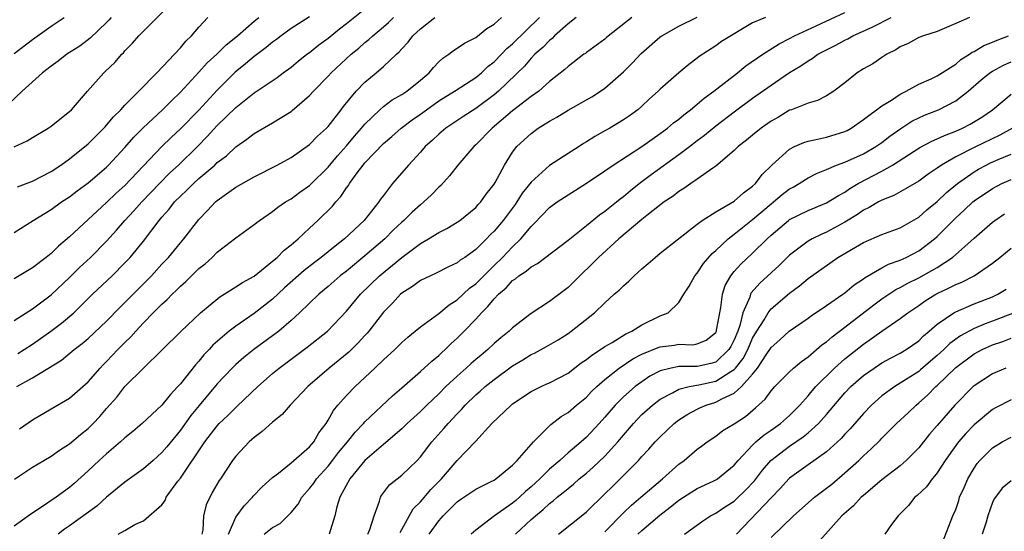
# Model space of a CAD drawing. Units: inches. Extents: x 2652000 to 2655000, y 1560000 to 1561272.
# Drawn here: x 2653452 to 2653558, y 1560579 to 1560635 of the extents above; entities that cross this region are included whole.
import ezdxf

# ---------------------------------------------------------------- set-up
doc = ezdxf.new("R2010")
doc.units = ezdxf.units.IN
doc.header["$MEASUREMENT"] = 0
doc.layers.add('LD26521560_2ft', color=134, linetype='Continuous')

msp = doc.modelspace()

# ---------------------------------------------------------------- linework, layer by layer
at = {"layer": 'LD26521560_2ft'}
for points, elevation in [([(2653451, 1560620.96), (2653452.39, 1560621.61), (2653453, 1560622), (2653454.69, 1560623), (2653455, 1560623.23), (2653456.11, 1560624.11), (2653457, 1560624.82), (2653457.19, 1560625), (2653458.93, 1560627), (2653460.72, 1560629), (2653460.87, 1560629.13), (2653461.89, 1560630.11), (2653462.66, 1560631), (2653462.84, 1560631.16), (2653463, 1560631.36), (2653463.81, 1560632.19), (2653464.5, 1560633), (2653465, 1560633.51), (2653467.76, 1560636.24)], 8346), ([(2653451, 1560602.15), (2653453, 1560603.43), (2653455, 1560604.93), (2653457, 1560606.83), (2653458.09, 1560607.91), (2653459.27, 1560609), (2653461, 1560610.76), (2653462.07, 1560611.93), (2653463, 1560613), (2653463.97, 1560614.03), (2653464.81, 1560615), (2653466.73, 1560617), (2653467.86, 1560618.14), (2653468.79, 1560619), (2653470.85, 1560621), (2653471.92, 1560622.08), (2653473, 1560623.28), (2653475, 1560625.23), (2653477, 1560626.82), (2653479.5, 1560628.5), (2653480.15, 1560629), (2653481, 1560629.62), (2653481.75, 1560630.25), (2653482.7, 1560631), (2653483, 1560631.21), (2653483.99, 1560632.01), (2653485, 1560632.75), (2653486.25, 1560633.75), (2653487, 1560634.32), (2653489, 1560635.92)], 8338), ([(2653474.22, 1560579), (2653475, 1560580.85), (2653475.92, 1560582.08), (2653476.8, 1560583), (2653476.89, 1560583.11), (2653477.88, 1560584.12), (2653479, 1560585.15), (2653479.63, 1560585.63), (2653481, 1560586.73), (2653483, 1560588.48), (2653483.45, 1560589), (2653484.01, 1560589.99), (2653484.78, 1560591), (2653485, 1560591.35), (2653485.59, 1560592.41), (2653486.07, 1560593), (2653487, 1560594.05), (2653487.93, 1560595), (2653490.08, 1560597), (2653491, 1560597.88), (2653492.22, 1560599), (2653493, 1560599.78), (2653493.64, 1560600.36), (2653494.45, 1560601), (2653495, 1560601.47), (2653497, 1560602.92), (2653498.13, 1560603.87), (2653499, 1560604.38), (2653500.34, 1560605.66), (2653501, 1560606.14), (2653503, 1560608.13), (2653503.91, 1560609), (2653505, 1560610.15), (2653505.9, 1560611), (2653507, 1560612.36), (2653507.34, 1560612.66), (2653509, 1560614.4), (2653509.82, 1560615), (2653511, 1560615.79), (2653513, 1560617.05), (2653515, 1560618.38), (2653515.88, 1560619), (2653519, 1560621.01), (2653521, 1560622.42), (2653521.78, 1560623), (2653522.43, 1560623.57), (2653523, 1560623.98), (2653523.55, 1560624.45), (2653524.28, 1560625), (2653525, 1560625.6), (2653525.75, 1560626.25), (2653526.79, 1560627), (2653529.35, 1560629), (2653530.26, 1560629.74), (2653532.09, 1560631), (2653533.86, 1560632.14), (2653535, 1560632.71), (2653535.53, 1560633), (2653537.9, 1560634.1), (2653541, 1560635.52)], 8320), ([(2653461.52, 1560635), (2653461.28, 1560634.72), (2653461, 1560634.44), (2653459.24, 1560632.76), (2653458.1, 1560631.9), (2653456.72, 1560631), (2653455.75, 1560630.25), (2653455, 1560629.73), (2653454.06, 1560629), (2653451.87, 1560627), (2653450.4, 1560625.6)], 8348), ([(2653483, 1560635.07), (2653481, 1560633.78), (2653479.93, 1560633), (2653479.4, 1560632.6), (2653479, 1560632.32), (2653478.28, 1560631.72), (2653477, 1560630.78), (2653476.05, 1560629.95), (2653474.95, 1560629.05), (2653473, 1560627.1), (2653471, 1560624.96), (2653469, 1560622.93), (2653468, 1560622), (2653467, 1560621), (2653463, 1560616.79), (2653462.06, 1560615.94), (2653461, 1560614.93), (2653459.98, 1560614.02), (2653459, 1560613.09), (2653457, 1560611.22), (2653455.79, 1560610.21), (2653455, 1560609.43), (2653454.47, 1560609), (2653453, 1560607.86), (2653451, 1560606.66)], 8340), ([(2653451, 1560631.07), (2653453, 1560632.59), (2653455, 1560634.05), (2653456.4, 1560635)], 8350), ([(2653451, 1560611.68), (2653453.07, 1560613), (2653455, 1560614.19), (2653456.13, 1560615), (2653457, 1560615.57), (2653457.81, 1560616.19), (2653459, 1560617.08), (2653461, 1560618.78), (2653461.22, 1560619), (2653463, 1560620.92), (2653463.97, 1560622.03), (2653464.96, 1560623.04), (2653467.08, 1560625), (2653468.03, 1560625.97), (2653469, 1560626.89), (2653471, 1560629.06), (2653471.92, 1560630.08), (2653472.94, 1560631), (2653473.96, 1560632.04), (2653475.2, 1560633), (2653477, 1560634.59), (2653477.5, 1560635)], 8342), ([(2653511.87, 1560635), (2653511, 1560634.29), (2653509.55, 1560633), (2653509.28, 1560632.72), (2653509, 1560632.51), (2653508.27, 1560631.73), (2653507.41, 1560631), (2653507, 1560630.58), (2653506.27, 1560629.73), (2653503.47, 1560627), (2653503, 1560626.61), (2653501, 1560625.12), (2653499.7, 1560624.3), (2653497.75, 1560623), (2653497, 1560622.35), (2653496.31, 1560621.69), (2653495.54, 1560621), (2653495, 1560620.38), (2653493.73, 1560619), (2653492, 1560617), (2653491, 1560615.72), (2653490.7, 1560615.3), (2653490.5, 1560615), (2653488.9, 1560613), (2653486.78, 1560611), (2653485.77, 1560610.23), (2653484.26, 1560609), (2653483.54, 1560608.46), (2653482.42, 1560607.58), (2653480.29, 1560605.71), (2653479, 1560604.48), (2653477, 1560602.9), (2653475, 1560601.55), (2653474.29, 1560601), (2653472.53, 1560599.47), (2653472.11, 1560599), (2653471.56, 1560598.44), (2653471, 1560597.75), (2653470.63, 1560597.37), (2653469, 1560595.3), (2653468.73, 1560595), (2653467.88, 1560594.12), (2653467, 1560593), (2653464.87, 1560591), (2653463.86, 1560590.14), (2653463, 1560589.45), (2653462.52, 1560589), (2653461, 1560587.73), (2653460.19, 1560587), (2653459, 1560585.86), (2653457.51, 1560584.49), (2653457, 1560584.05), (2653455.56, 1560583), (2653453.85, 1560581.85), (2653452.81, 1560581.19), (2653451, 1560579.86)], 8328), ([(2653451.03, 1560584.97), (2653453, 1560586.26), (2653454.2, 1560587), (2653455, 1560587.46), (2653455.89, 1560588.11), (2653457, 1560588.79), (2653458.19, 1560589.81), (2653459, 1560590.45), (2653459.56, 1560591), (2653460.26, 1560591.74), (2653461, 1560592.61), (2653462.13, 1560593.87), (2653463, 1560594.99), (2653469.04, 1560600.96), (2653471.2, 1560603), (2653473.27, 1560604.73), (2653473.74, 1560605), (2653475, 1560605.79), (2653475.72, 1560606.28), (2653477, 1560606.98), (2653479, 1560608.57), (2653479.5, 1560609), (2653480.23, 1560609.77), (2653481, 1560610.35), (2653481.75, 1560611), (2653483, 1560612.17), (2653483.91, 1560613), (2653485.47, 1560614.53), (2653485.84, 1560615), (2653486.4, 1560615.6), (2653487, 1560616.53), (2653487.21, 1560616.79), (2653487.32, 1560617), (2653488.16, 1560618.16), (2653488.79, 1560619), (2653489, 1560619.25), (2653491, 1560621.34), (2653491.9, 1560622.1), (2653492.92, 1560623), (2653494.11, 1560623.89), (2653495, 1560624.5), (2653495.66, 1560625), (2653497, 1560625.97), (2653498.71, 1560627), (2653498.88, 1560627.12), (2653501, 1560628.47), (2653501.64, 1560629), (2653502.32, 1560629.68), (2653503, 1560630.2), (2653503.78, 1560631), (2653504.37, 1560631.63), (2653505, 1560632.15), (2653507.91, 1560635)], 8330), ([(2653451.28, 1560595), (2653453, 1560595.96), (2653456.14, 1560597.86), (2653457.49, 1560599), (2653458.35, 1560599.65), (2653459, 1560600.21), (2653461, 1560602.08), (2653462.43, 1560603.57), (2653463, 1560604.12), (2653465.86, 1560607), (2653467, 1560608.25), (2653467.7, 1560609), (2653469, 1560610.59), (2653469.36, 1560611), (2653471, 1560613.11), (2653471.94, 1560614.06), (2653472.82, 1560615), (2653473, 1560615.16), (2653475, 1560616.59), (2653477, 1560617.73), (2653479.5, 1560619), (2653481, 1560619.82), (2653483, 1560621.23), (2653483.86, 1560622.14), (2653484.82, 1560623), (2653485, 1560623.19), (2653486.43, 1560625), (2653486.67, 1560625.33), (2653488.06, 1560627), (2653489, 1560627.99), (2653490.21, 1560629), (2653491, 1560629.68), (2653492.4, 1560631), (2653492.72, 1560631.28), (2653493, 1560631.61), (2653493.69, 1560632.31), (2653494.19, 1560633), (2653495, 1560633.77), (2653496.58, 1560635)], 8334), ([(2653451.37, 1560616.63), (2653453, 1560617.25), (2653455, 1560618.29), (2653456.06, 1560619), (2653457, 1560619.67), (2653459, 1560621.31), (2653460.7, 1560623), (2653460.84, 1560623.16), (2653461, 1560623.32), (2653461.77, 1560624.23), (2653462.56, 1560625), (2653463, 1560625.48), (2653464.52, 1560627), (2653466.45, 1560629), (2653469, 1560631.71), (2653469.59, 1560632.41), (2653470.2, 1560633), (2653471, 1560633.95), (2653471.98, 1560635)], 8344), ([(2653451.41, 1560598.59), (2653452.08, 1560599), (2653453, 1560599.58), (2653454.97, 1560601), (2653456.13, 1560601.87), (2653457.46, 1560603), (2653459.5, 1560605), (2653461.6, 1560607), (2653463, 1560608.4), (2653463.55, 1560609), (2653465, 1560610.77), (2653466.7, 1560613), (2653467, 1560613.35), (2653467.79, 1560614.21), (2653468.38, 1560615), (2653469, 1560615.63), (2653469.72, 1560616.28), (2653470.42, 1560617), (2653471, 1560617.53), (2653472.72, 1560619), (2653473, 1560619.27), (2653473.99, 1560620.01), (2653475, 1560620.97), (2653476.21, 1560621.79), (2653477, 1560622.42), (2653479, 1560623.57), (2653481, 1560624.82), (2653481.1, 1560624.9), (2653483, 1560626.55), (2653483.41, 1560627), (2653485, 1560628.62), (2653485.35, 1560629), (2653487.49, 1560631), (2653488.32, 1560631.68), (2653489, 1560632.27), (2653489.41, 1560632.59), (2653489.84, 1560633), (2653491, 1560633.97), (2653491.55, 1560634.45), (2653492.11, 1560635)], 8336), ([(2653451.57, 1560590.43), (2653453, 1560591.41), (2653455, 1560592.57), (2653457, 1560593.76), (2653459, 1560595.51), (2653460.3, 1560597), (2653460.64, 1560597.36), (2653461, 1560597.71), (2653462.22, 1560599), (2653463, 1560599.79), (2653463.62, 1560600.38), (2653464.16, 1560601), (2653465, 1560601.91), (2653466.06, 1560603), (2653467, 1560603.94), (2653467.57, 1560604.43), (2653468.11, 1560605), (2653468.57, 1560605.43), (2653469, 1560605.88), (2653469.61, 1560606.39), (2653471, 1560607.78), (2653471.69, 1560608.31), (2653472.44, 1560609), (2653473, 1560609.55), (2653474.86, 1560611), (2653475, 1560611.12), (2653477, 1560612.56), (2653477.56, 1560613), (2653479, 1560613.96), (2653479.56, 1560614.44), (2653480.4, 1560615), (2653481, 1560615.35), (2653481.95, 1560616.05), (2653483, 1560616.8), (2653483.1, 1560616.9), (2653485, 1560618.77), (2653486.01, 1560619.99), (2653487, 1560621.09), (2653487.87, 1560622.13), (2653488.64, 1560623), (2653488.79, 1560623.21), (2653489, 1560623.44), (2653490.6, 1560625), (2653491, 1560625.35), (2653491.95, 1560626.05), (2653493, 1560626.65), (2653493.54, 1560627), (2653495, 1560628.19), (2653495.95, 1560629), (2653496.42, 1560629.58), (2653497, 1560630.18), (2653497.42, 1560630.58), (2653498.07, 1560631), (2653498.59, 1560631.41), (2653499, 1560631.65), (2653499.78, 1560632.22), (2653501, 1560632.83), (2653502.22, 1560633.78), (2653503, 1560634.28), (2653503.8, 1560635)], 8332), ([(2653517.93, 1560635), (2653515.18, 1560632.82), (2653515, 1560632.65), (2653513, 1560631.2), (2653512.9, 1560631.1), (2653512.73, 1560631), (2653511, 1560629.68), (2653510.66, 1560629.34), (2653509, 1560628.04), (2653507.82, 1560627), (2653507, 1560626.43), (2653505, 1560624.88), (2653502.77, 1560623), (2653501, 1560621.18), (2653500.79, 1560621), (2653499.06, 1560619), (2653498.17, 1560617.83), (2653497.21, 1560616.79), (2653497, 1560616.6), (2653496.22, 1560615.78), (2653495.39, 1560615), (2653495, 1560614.7), (2653494.11, 1560613.89), (2653493.23, 1560613), (2653493, 1560612.8), (2653492.07, 1560611.93), (2653491.15, 1560611), (2653489, 1560609.16), (2653487, 1560607.52), (2653486.33, 1560607), (2653485, 1560605.84), (2653483.99, 1560605), (2653481.91, 1560603), (2653481, 1560602.17), (2653479.67, 1560601), (2653479, 1560600.48), (2653476.96, 1560599), (2653475.86, 1560598.14), (2653475, 1560597.39), (2653474.61, 1560597), (2653473, 1560595.3), (2653471.04, 1560592.96), (2653470.14, 1560591.86), (2653469, 1560590.26), (2653467.53, 1560588.47), (2653467, 1560587.86), (2653466.04, 1560587), (2653465, 1560586.09), (2653463, 1560584.66), (2653461, 1560583.01), (2653459.94, 1560582.06), (2653458.79, 1560581.21), (2653457, 1560579.91), (2653456.46, 1560579.54), (2653455.75, 1560579)], 8326), ([(2653462.28, 1560579), (2653463, 1560579.41), (2653464.06, 1560580.06), (2653465, 1560580.45), (2653467, 1560582.2), (2653467.35, 1560582.65), (2653467.47, 1560583), (2653468.74, 1560584.74), (2653469, 1560585.07), (2653471.66, 1560589), (2653473, 1560590.76), (2653473.22, 1560591), (2653474.13, 1560591.87), (2653475, 1560592.75), (2653475.14, 1560592.86), (2653477.39, 1560595), (2653479, 1560596.41), (2653479.7, 1560597), (2653482.73, 1560599.27), (2653484.94, 1560601), (2653487, 1560603.18), (2653488.5, 1560605), (2653490.58, 1560607), (2653493, 1560609), (2653495, 1560610.49), (2653495.89, 1560611), (2653497, 1560611.7), (2653497.87, 1560612.13), (2653499, 1560612.8), (2653499.28, 1560613), (2653501, 1560614.39), (2653501.28, 1560614.72), (2653501.56, 1560615), (2653502.15, 1560615.85), (2653503, 1560616.92), (2653503.12, 1560617.12), (2653504.11, 1560619), (2653505, 1560620.39), (2653505.47, 1560621), (2653507, 1560622.43), (2653507.77, 1560623), (2653509, 1560623.77), (2653509.8, 1560624.2), (2653511, 1560624.96), (2653513.59, 1560626.41), (2653514.51, 1560627), (2653515, 1560627.34), (2653517, 1560629.1), (2653517.95, 1560630.05), (2653518.91, 1560631.09), (2653521, 1560632.89), (2653521.15, 1560633), (2653523, 1560634.05), (2653525, 1560635.03)], 8324), ([(2653532.38, 1560635), (2653531, 1560634.4), (2653527.61, 1560632.39), (2653527, 1560631.93), (2653525.22, 1560630.78), (2653525, 1560630.58), (2653524.09, 1560629.91), (2653523, 1560629), (2653521, 1560627.24), (2653520.77, 1560627), (2653519.83, 1560626.17), (2653519, 1560625.39), (2653518.56, 1560625), (2653517.65, 1560624.35), (2653517, 1560623.9), (2653515.52, 1560623), (2653515, 1560622.7), (2653513.9, 1560622.1), (2653513, 1560621.51), (2653512.67, 1560621.33), (2653512.19, 1560621), (2653511, 1560620.27), (2653509, 1560618.96), (2653507, 1560617.16), (2653506.05, 1560615.95), (2653505.45, 1560615), (2653505.26, 1560614.74), (2653503.97, 1560613), (2653503, 1560611.83), (2653502.57, 1560611.43), (2653502.17, 1560611), (2653501, 1560609.85), (2653499.81, 1560609), (2653499.32, 1560608.68), (2653499, 1560608.4), (2653498.04, 1560607.96), (2653496.73, 1560607.27), (2653496.09, 1560607), (2653495, 1560606.48), (2653494.16, 1560605.84), (2653493, 1560605.12), (2653492.86, 1560605), (2653491.97, 1560604.03), (2653491, 1560603.05), (2653489.42, 1560601), (2653489.23, 1560600.77), (2653489, 1560600.54), (2653488.27, 1560599.73), (2653487.26, 1560598.74), (2653485.12, 1560597), (2653482.8, 1560595), (2653480.89, 1560593), (2653480.03, 1560591.97), (2653479, 1560591.16), (2653477.87, 1560590.13), (2653477, 1560589.49), (2653476.75, 1560589.25), (2653476.45, 1560589), (2653475, 1560587.45), (2653474.66, 1560587), (2653473.35, 1560585), (2653473.19, 1560584.81), (2653472.46, 1560583.54), (2653471.8, 1560582.2), (2653471.52, 1560581), (2653471.44, 1560579.44), (2653471.34, 1560579)], 8322), ([(2653478.09, 1560579), (2653479, 1560579.74), (2653479.82, 1560580.18), (2653481, 1560581.35), (2653481.76, 1560582.25), (2653482.16, 1560583), (2653483, 1560583.94), (2653483.46, 1560584.54), (2653483.74, 1560585), (2653485, 1560586.38), (2653485.5, 1560587), (2653486.15, 1560587.85), (2653487.12, 1560589), (2653487.93, 1560590.07), (2653488.84, 1560591), (2653489, 1560591.19), (2653492, 1560594), (2653493, 1560594.85), (2653495, 1560596.63), (2653496.23, 1560597.77), (2653497, 1560598.37), (2653497.32, 1560598.68), (2653497.69, 1560599), (2653498.35, 1560599.65), (2653499, 1560600.24), (2653499.75, 1560601), (2653501, 1560602.32), (2653501.61, 1560603), (2653502.33, 1560603.67), (2653503, 1560604.52), (2653503.46, 1560605), (2653504.3, 1560605.7), (2653505, 1560606.5), (2653505.31, 1560606.69), (2653505.66, 1560607), (2653506.48, 1560607.52), (2653507, 1560607.99), (2653507.68, 1560608.32), (2653511, 1560610.87), (2653513, 1560612.45), (2653514.4, 1560613.6), (2653515, 1560614), (2653516.24, 1560615), (2653516.65, 1560615.35), (2653517, 1560615.6), (2653517.76, 1560616.24), (2653518.72, 1560617), (2653520.02, 1560617.98), (2653523, 1560620.14), (2653524.15, 1560621), (2653525, 1560621.66), (2653525.77, 1560622.23), (2653527, 1560623.25), (2653529, 1560624.77), (2653531, 1560626.24), (2653533, 1560627.66), (2653535, 1560629.02), (2653536.24, 1560629.76), (2653537, 1560630.3), (2653537.45, 1560630.55), (2653538.07, 1560631), (2653539, 1560631.5), (2653540, 1560632), (2653541, 1560632.55), (2653541.31, 1560632.69), (2653541.87, 1560633), (2653544.04, 1560633.96), (2653546.02, 1560635)], 8318), ([(2653554.5, 1560635), (2653553, 1560634.33), (2653551, 1560633.48), (2653549.5, 1560633), (2653549, 1560632.81), (2653547.84, 1560632.16), (2653547, 1560631.81), (2653546.52, 1560631.48), (2653545.55, 1560631), (2653545, 1560630.65), (2653544.02, 1560629.98), (2653543, 1560629.41), (2653542.34, 1560629), (2653541, 1560627.91), (2653539.78, 1560627), (2653539, 1560626.5), (2653538.02, 1560625.98), (2653537, 1560625.72), (2653535.21, 1560625), (2653535, 1560624.93), (2653533.8, 1560624.2), (2653533, 1560623.76), (2653531.93, 1560623), (2653531, 1560622.25), (2653530.32, 1560621.68), (2653529.42, 1560621), (2653529, 1560620.57), (2653527, 1560618.89), (2653526.68, 1560618.68), (2653525, 1560617.46), (2653524.3, 1560617), (2653523.54, 1560616.46), (2653523, 1560616.12), (2653522.38, 1560615.62), (2653521.43, 1560615), (2653519.54, 1560613.54), (2653519, 1560613.1), (2653516.5, 1560611), (2653514.32, 1560609), (2653513.67, 1560608.33), (2653512.28, 1560607), (2653511, 1560605.73), (2653509, 1560604.23), (2653507, 1560602.91), (2653505, 1560601.38), (2653504.62, 1560601), (2653503.71, 1560600.29), (2653503, 1560599.65), (2653502.32, 1560599), (2653501.58, 1560598.42), (2653501, 1560597.92), (2653500.51, 1560597.49), (2653499.97, 1560597), (2653499, 1560596.14), (2653497.78, 1560595), (2653497, 1560594.22), (2653495.72, 1560593), (2653495, 1560592.29), (2653493.59, 1560591), (2653493.3, 1560590.7), (2653493, 1560590.43), (2653491, 1560588.74), (2653489, 1560587), (2653487.35, 1560585), (2653486.29, 1560583), (2653485.97, 1560581.96), (2653485.73, 1560581), (2653485.11, 1560579)], 8316), ([(2653489.32, 1560579), (2653489.53, 1560579.53), (2653490, 1560581), (2653490.58, 1560582.58), (2653490.69, 1560583), (2653490.81, 1560583.19), (2653491.66, 1560584.34), (2653493, 1560585.41), (2653494.64, 1560587), (2653495, 1560587.38), (2653496.26, 1560589), (2653497.56, 1560590.44), (2653498.02, 1560591), (2653499, 1560592.06), (2653499.47, 1560592.53), (2653499.87, 1560593), (2653501, 1560594.1), (2653501.49, 1560594.51), (2653502.02, 1560595), (2653503, 1560595.78), (2653505, 1560597.24), (2653506.11, 1560597.89), (2653507, 1560598.46), (2653507.37, 1560598.63), (2653508.66, 1560599.34), (2653509.93, 1560600.07), (2653511, 1560600.76), (2653511.34, 1560601), (2653513.88, 1560603), (2653515, 1560604.08), (2653516.01, 1560605), (2653516.54, 1560605.46), (2653517, 1560605.92), (2653517.59, 1560606.41), (2653518.15, 1560607), (2653518.61, 1560607.39), (2653519, 1560607.75), (2653519.68, 1560608.32), (2653520.44, 1560609), (2653521, 1560609.45), (2653525, 1560612.6), (2653525.53, 1560613), (2653527, 1560613.95), (2653529, 1560615.09), (2653530, 1560616), (2653531, 1560616.7), (2653531.32, 1560617), (2653532.02, 1560617.98), (2653533.07, 1560619), (2653535, 1560620.73), (2653535.53, 1560621), (2653536.54, 1560621.46), (2653537, 1560621.6), (2653537.72, 1560621.72), (2653539, 1560622.04), (2653541, 1560622.65), (2653541.24, 1560622.76), (2653541.66, 1560623), (2653543, 1560623.92), (2653545, 1560625.41), (2653546.04, 1560626.04), (2653547, 1560626.67), (2653547.64, 1560627), (2653549, 1560627.76), (2653550.33, 1560628.33), (2653551, 1560628.65), (2653553, 1560629.92), (2653553.57, 1560630.43), (2653554.48, 1560631), (2653554.77, 1560631.23), (2653555, 1560631.32), (2653556.05, 1560631.95), (2653557, 1560632.3), (2653557.48, 1560632.52), (2653558.72, 1560633)], 8314), ([(2653492.8, 1560579.2), (2653493, 1560579.53), (2653494.24, 1560581.76), (2653495, 1560582.51), (2653495.22, 1560582.78), (2653496.15, 1560583.85), (2653497.29, 1560585), (2653499, 1560586.98), (2653500.96, 1560589.04), (2653502.76, 1560591), (2653504.83, 1560593), (2653505, 1560593.13), (2653507, 1560594.46), (2653508.08, 1560595), (2653508.72, 1560595.28), (2653509, 1560595.41), (2653511, 1560596.47), (2653512.44, 1560597.56), (2653513, 1560597.93), (2653513.58, 1560598.42), (2653514.51, 1560599), (2653515, 1560599.33), (2653515.78, 1560599.78), (2653517.28, 1560600.72), (2653517.93, 1560601), (2653519, 1560601.68), (2653521, 1560602.65), (2653521.85, 1560603), (2653523, 1560604.12), (2653523.53, 1560605), (2653524.11, 1560605.89), (2653524.73, 1560607), (2653525, 1560607.3), (2653525.68, 1560608.32), (2653526.6, 1560609.4), (2653527, 1560609.73), (2653528.34, 1560611), (2653529, 1560611.5), (2653531, 1560613.1), (2653533, 1560614.79), (2653533.27, 1560615), (2653534.2, 1560615.8), (2653535, 1560616.41), (2653535.39, 1560616.61), (2653536.04, 1560617), (2653537, 1560617.63), (2653537.91, 1560618.09), (2653539, 1560618.53), (2653540.09, 1560619), (2653541, 1560619.33), (2653543, 1560620.23), (2653544.35, 1560621), (2653545, 1560621.45), (2653545.87, 1560622.13), (2653547.05, 1560622.95), (2653548.26, 1560623.74), (2653549, 1560624.1), (2653549.61, 1560624.39), (2653551.15, 1560625), (2653553, 1560625.95), (2653554.34, 1560627), (2653555.77, 1560628.23), (2653556.7, 1560629), (2653557, 1560629.19), (2653558.19, 1560629.81), (2653559, 1560630.18)], 8312), ([(2653495.94, 1560579), (2653497, 1560580.47), (2653497.26, 1560580.74), (2653497.47, 1560581), (2653499, 1560582.52), (2653499.28, 1560582.73), (2653500.48, 1560583.52), (2653501, 1560583.89), (2653502.75, 1560584.75), (2653503, 1560584.87), (2653503.19, 1560585), (2653505, 1560586.49), (2653505.49, 1560587), (2653507, 1560588.72), (2653507.26, 1560589), (2653509.12, 1560590.88), (2653510.25, 1560591.75), (2653511, 1560592.19), (2653511.93, 1560593), (2653513, 1560593.87), (2653513.55, 1560594.45), (2653514.12, 1560595), (2653515, 1560595.77), (2653516.54, 1560597), (2653518.01, 1560597.99), (2653519, 1560598.51), (2653520.75, 1560599.25), (2653521, 1560599.32), (2653522.5, 1560599.5), (2653523, 1560599.59), (2653524.47, 1560599.53), (2653525, 1560599.62), (2653525.97, 1560600.03), (2653527, 1560600.86), (2653527.07, 1560601), (2653527.1, 1560601.1), (2653527.43, 1560603), (2653527.56, 1560603.56), (2653527.72, 1560605), (2653528.04, 1560605.96), (2653528.63, 1560607), (2653529, 1560607.46), (2653529.72, 1560608.28), (2653531, 1560609.46), (2653532.57, 1560611), (2653533, 1560611.39), (2653534.89, 1560613), (2653535, 1560613.09), (2653537, 1560614.08), (2653539, 1560614.89), (2653540.29, 1560615.71), (2653541, 1560616.08), (2653541.54, 1560616.46), (2653542.44, 1560617), (2653545, 1560618.35), (2653546.15, 1560619), (2653549.11, 1560620.89), (2653550.41, 1560621.59), (2653551, 1560621.84), (2653551.78, 1560622.22), (2653553, 1560622.68), (2653553.73, 1560623), (2653554.57, 1560623.43), (2653555.82, 1560624.18), (2653557, 1560625), (2653559, 1560626.68)], 8310), ([(2653559.17, 1560623), (2653557.77, 1560622.23), (2653555.07, 1560620.93), (2653553, 1560619.89), (2653551.47, 1560619), (2653551, 1560618.65), (2653550, 1560618), (2653549, 1560617.25), (2653547.58, 1560616.42), (2653546.29, 1560615.71), (2653545, 1560615.2), (2653544.62, 1560615), (2653543.61, 1560614.39), (2653543, 1560614.1), (2653542.36, 1560613.64), (2653541, 1560612.8), (2653539, 1560611.72), (2653538.48, 1560611.52), (2653537.46, 1560611), (2653537, 1560610.74), (2653535, 1560609.23), (2653533.88, 1560608.12), (2653531.78, 1560606.22), (2653530.84, 1560605.16), (2653530.76, 1560605), (2653530.68, 1560604.68), (2653529.93, 1560603), (2653529.61, 1560601.61), (2653529.39, 1560601), (2653529, 1560600.05), (2653528.65, 1560599.35), (2653528.44, 1560599), (2653527, 1560597.66), (2653526.49, 1560597.51), (2653525, 1560597.19), (2653523, 1560597.16), (2653522.85, 1560597.15), (2653522.17, 1560597), (2653521, 1560596.71), (2653519.88, 1560596.12), (2653519, 1560595.53), (2653518.28, 1560595), (2653517, 1560593.89), (2653516.1, 1560593), (2653515, 1560591.69), (2653514.38, 1560591), (2653513, 1560589.51), (2653512.72, 1560589.28), (2653512.43, 1560589), (2653511, 1560587.81), (2653510.1, 1560587), (2653509, 1560586.05), (2653507.94, 1560585), (2653507, 1560584.13), (2653506.38, 1560583.62), (2653505.75, 1560583), (2653505.35, 1560582.65), (2653505, 1560582.36), (2653503.03, 1560581), (2653501, 1560579.43), (2653500.52, 1560579)], 8308), ([(2653505.31, 1560579), (2653507, 1560580.58), (2653507.23, 1560580.77), (2653507.46, 1560581), (2653508.32, 1560581.68), (2653509, 1560582.34), (2653509.38, 1560582.62), (2653509.82, 1560583), (2653510.49, 1560583.51), (2653511, 1560583.97), (2653511.58, 1560584.42), (2653512.22, 1560585), (2653513, 1560585.63), (2653513.74, 1560586.26), (2653515, 1560587.45), (2653516.41, 1560589), (2653517, 1560589.73), (2653518.08, 1560591), (2653518.52, 1560591.48), (2653519, 1560591.97), (2653520.14, 1560593), (2653521, 1560593.65), (2653522.32, 1560594.32), (2653523, 1560594.71), (2653524.14, 1560595), (2653525.19, 1560595.19), (2653527, 1560595.58), (2653528.63, 1560596.63), (2653529, 1560596.84), (2653529.15, 1560597), (2653529.97, 1560598.03), (2653530.47, 1560599), (2653531, 1560600.23), (2653531.45, 1560601), (2653532.24, 1560602.24), (2653532.67, 1560603), (2653533, 1560603.42), (2653535, 1560605.11), (2653536.09, 1560605.91), (2653537, 1560606.7), (2653540.24, 1560609), (2653543, 1560610.61), (2653545, 1560611.47), (2653547, 1560612.21), (2653549, 1560613.37), (2653549.86, 1560614.14), (2653551, 1560615.07), (2653551.99, 1560616.01), (2653553.18, 1560617), (2653555, 1560618.26), (2653555.46, 1560618.54), (2653556.31, 1560619), (2653556.77, 1560619.23), (2653557.6, 1560619.6), (2653559, 1560620.18)], 8306), ([(2653509.96, 1560579), (2653512.77, 1560581.23), (2653513, 1560581.42), (2653515, 1560583.38), (2653515.81, 1560584.19), (2653517, 1560585.35), (2653518.63, 1560587), (2653519, 1560587.43), (2653519.77, 1560588.23), (2653520.45, 1560589), (2653521, 1560589.57), (2653521.74, 1560590.26), (2653522.51, 1560591), (2653523, 1560591.38), (2653523.98, 1560592.02), (2653525, 1560592.56), (2653525.29, 1560592.71), (2653525.97, 1560593), (2653527, 1560593.31), (2653527.68, 1560593.68), (2653529, 1560594.28), (2653529.8, 1560595), (2653531, 1560596.36), (2653531.51, 1560597), (2653532.54, 1560598.54), (2653532.86, 1560599), (2653533, 1560599.23), (2653533.94, 1560600.06), (2653534.95, 1560601), (2653537, 1560602.42), (2653537.33, 1560602.67), (2653539, 1560603.77), (2653540.79, 1560605), (2653541, 1560605.15), (2653541.99, 1560606.01), (2653543, 1560606.68), (2653543.18, 1560606.82), (2653545, 1560607.87), (2653545.73, 1560608.27), (2653547, 1560608.7), (2653547.64, 1560609), (2653549, 1560609.71), (2653550.7, 1560611), (2653551, 1560611.26), (2653553, 1560613.29), (2653553.9, 1560614.1), (2653554.86, 1560615), (2653555, 1560615.11), (2653557, 1560616.47), (2653557.99, 1560617), (2653559, 1560617.45)], 8304), ([(2653515, 1560579.25), (2653517, 1560581.31), (2653517.86, 1560582.14), (2653518.9, 1560583), (2653521.22, 1560585), (2653523, 1560586.6), (2653523.57, 1560587), (2653525, 1560588.2), (2653525.47, 1560588.53), (2653526.09, 1560589), (2653527, 1560589.63), (2653527.77, 1560590.23), (2653529, 1560590.97), (2653530.23, 1560591.77), (2653531.32, 1560592.68), (2653532.37, 1560593.63), (2653533, 1560594.55), (2653533.4, 1560595), (2653535, 1560596.61), (2653535.43, 1560597), (2653536.28, 1560597.72), (2653537, 1560598.22), (2653538.49, 1560599.51), (2653539, 1560599.86), (2653539.6, 1560600.4), (2653541, 1560601.43), (2653544.13, 1560603.87), (2653545, 1560604.5), (2653546.5, 1560605.5), (2653547, 1560605.73), (2653547.81, 1560606.19), (2653549, 1560606.77), (2653550.43, 1560607.57), (2653551, 1560607.91), (2653552.67, 1560609), (2653555, 1560611.09), (2653557, 1560612.83), (2653557.23, 1560613), (2653558.3, 1560613.7)], 8302), ([(2653518.57, 1560579), (2653519, 1560579.41), (2653520.93, 1560581.07), (2653522.08, 1560581.92), (2653523, 1560582.69), (2653524.4, 1560583.6), (2653525, 1560583.96), (2653526.79, 1560584.79), (2653527.07, 1560584.93), (2653527.18, 1560585), (2653529, 1560586.49), (2653529.42, 1560587), (2653531, 1560588.65), (2653531.36, 1560589), (2653532.24, 1560589.76), (2653533, 1560590.27), (2653534.03, 1560591), (2653535, 1560591.88), (2653536.11, 1560593), (2653537, 1560593.99), (2653537.45, 1560594.55), (2653537.85, 1560595), (2653539.86, 1560597), (2653541, 1560598), (2653543, 1560599.59), (2653545, 1560601), (2653547, 1560602.38), (2653547.81, 1560603), (2653549, 1560603.79), (2653549.71, 1560604.29), (2653550.84, 1560605), (2653551, 1560605.09), (2653552.31, 1560605.69), (2653553, 1560606.07), (2653553.67, 1560606.33), (2653554.99, 1560607.01), (2653557, 1560608.38), (2653557.79, 1560609), (2653559, 1560610.01)], 8300), ([(2653523.62, 1560579), (2653525.58, 1560580.42), (2653526.43, 1560581), (2653527, 1560581.3), (2653527.85, 1560581.85), (2653529, 1560582.6), (2653529.21, 1560582.79), (2653530.24, 1560583.76), (2653531.2, 1560584.8), (2653532.06, 1560585.94), (2653532.98, 1560587), (2653535, 1560588.55), (2653536.47, 1560589.54), (2653537, 1560589.98), (2653538.15, 1560591), (2653539, 1560591.97), (2653541, 1560594.33), (2653541.64, 1560595), (2653543, 1560596.2), (2653544.15, 1560597), (2653545, 1560597.56), (2653545.93, 1560598.07), (2653547, 1560598.62), (2653547.62, 1560599), (2653549, 1560599.97), (2653549.51, 1560600.49), (2653550.13, 1560601), (2653551, 1560601.76), (2653552.8, 1560603), (2653553, 1560603.11), (2653555, 1560603.95), (2653557, 1560604.73), (2653557.56, 1560605), (2653558.46, 1560605.54)], 8298), ([(2653559.33, 1560603), (2653557, 1560602.07), (2653556.21, 1560601.79), (2653555, 1560601.29), (2653553.51, 1560600.49), (2653552.35, 1560599.65), (2653551.72, 1560599), (2653551, 1560598.35), (2653550.26, 1560597.74), (2653549.2, 1560596.8), (2653549, 1560596.65), (2653547, 1560595.36), (2653546.39, 1560595), (2653545, 1560593.98), (2653543.88, 1560593), (2653543, 1560592.09), (2653541.57, 1560590.43), (2653541, 1560589.83), (2653540.61, 1560589.39), (2653540.2, 1560589), (2653539, 1560587.94), (2653537, 1560586.52), (2653535, 1560585.06), (2653534.94, 1560585), (2653534.02, 1560583.98), (2653533, 1560582.96), (2653529.24, 1560579)], 8296), ([(2653533, 1560578.64), (2653535.43, 1560581), (2653537, 1560582.4), (2653537.7, 1560583), (2653538.43, 1560583.57), (2653539, 1560583.98), (2653539.57, 1560584.43), (2653541, 1560585.64), (2653542.5, 1560587), (2653543, 1560587.5), (2653543.8, 1560588.2), (2653544.8, 1560589.2), (2653545, 1560589.42), (2653545.81, 1560590.19), (2653546.6, 1560591), (2653547.84, 1560592.16), (2653548.7, 1560593), (2653549, 1560593.24), (2653549.94, 1560594.06), (2653550.84, 1560595), (2653551, 1560595.13), (2653553, 1560597.06), (2653555, 1560598.54), (2653555.86, 1560599), (2653557, 1560599.51), (2653558.11, 1560599.89), (2653559, 1560600.25)], 8294), ([(2653558.42, 1560597), (2653557, 1560596.38), (2653555, 1560595.09), (2653554.89, 1560595), (2653552.9, 1560593), (2653551, 1560590.8), (2653550.15, 1560589.85), (2653549, 1560588.38), (2653547.65, 1560587), (2653547, 1560586.42), (2653545, 1560584.88), (2653543, 1560583.2), (2653542.77, 1560583), (2653541.92, 1560582.08), (2653540.68, 1560581), (2653537.1, 1560577)], 8292), ([(2653559, 1560593.55), (2653557.31, 1560592.69), (2653557, 1560592.53), (2653555, 1560590.87), (2653554.09, 1560589.91), (2653553.3, 1560589), (2653553, 1560588.61), (2653551.85, 1560587), (2653551, 1560585.67), (2653550.72, 1560585.28), (2653550.45, 1560585), (2653549.85, 1560584.15), (2653548.82, 1560583.18), (2653548.59, 1560583), (2653547.88, 1560582.12), (2653546.75, 1560581), (2653546.05, 1560580.05), (2653545.33, 1560579)], 8290), ([(2653551.26, 1560577.26), (2653552.51, 1560580.51), (2653552.7, 1560581), (2653553, 1560581.68), (2653553.34, 1560582.66), (2653553.43, 1560583), (2653553.92, 1560584.08), (2653554.3, 1560585), (2653555, 1560586.17), (2653555.34, 1560586.66), (2653555.62, 1560587), (2653557, 1560588.37), (2653558.05, 1560589), (2653559, 1560589.52)], 8288), ([(2653559, 1560584.78), (2653558.02, 1560583.98), (2653557.31, 1560583), (2653557.16, 1560582.84), (2653557, 1560582.44), (2653556.47, 1560581), (2653556.3, 1560580.3), (2653555.86, 1560579)], 8286)]:
    msp.add_lwpolyline(points, dxfattribs=dict(at, elevation=elevation))

doc.saveas('drawing.dxf')
